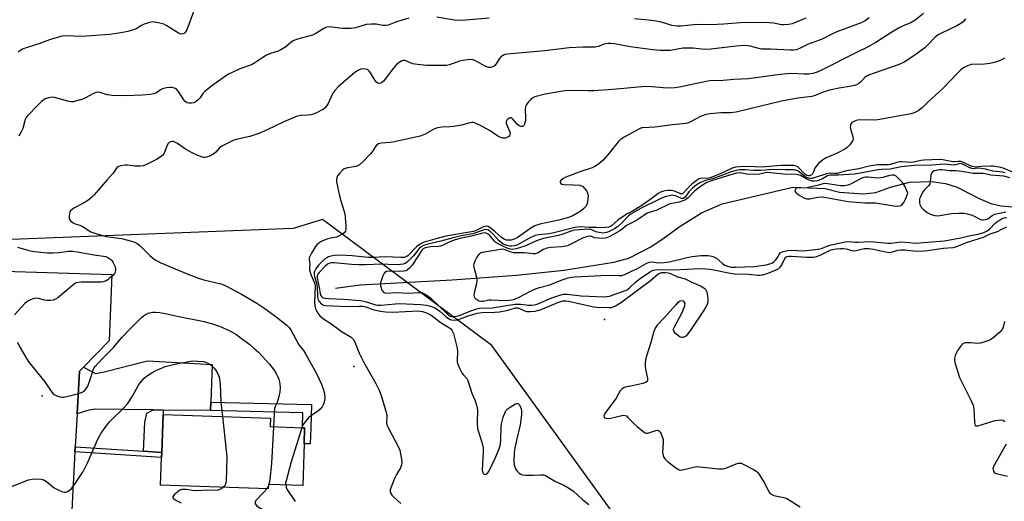
# Model space of a CAD drawing. Units: inches. Extents: x 1309761 to 1315761, y 509449 to 513449.
# Drawn here: x 1314497 to 1314876, y 509740 to 509926 of the extents above; entities that cross this region are included whole.
import ezdxf

# ---------------------------------------------------------------- set-up
doc = ezdxf.new("R2010")
doc.units = ezdxf.units.IN
doc.header["$MEASUREMENT"] = 0
for name, color, linetype in [('BLDG-Footprint', 5, 'Continuous'), ('CULTRL-Pad', 6, 'Continuous'), ('ELEV-Spot Elevation', 7, 'Continuous'), ('HYDRO-Single Line Stream', 4, 'Continuous'), ('NTRL-Trees', 3, 'Continuous'), ('TRANS-Driveway', 251, 'Continuous'), ('TRANS-Non Street Sidewalk', 7, 'Continuous'), ('TRANS-Road', 130, 'Continuous'), ('Undefined', 1, 'Continuous')]:
    doc.layers.add(name, color=color, linetype=linetype)

msp = doc.modelspace()

# ---------------------------------------------------------------- linework, layer by layer
at = {"layer": 'BLDG-Footprint', "elevation": 323.25}
msp.add_lwpolyline([(1314606.56, 509762.58), (1314606.02, 509746.45), (1314592.8, 509746.9), (1314592.74, 509745.22), (1314551.36, 509746.63), (1314551.73, 509757.29), (1314551.79, 509759.27), (1314552.29, 509773.88), (1314593.67, 509772.47), (1314593.56, 509769.16), (1314605.89, 509768.74), (1314606.77, 509768.71)], close=True, dxfattribs=at)
at = {"layer": 'CULTRL-Pad'}
msp.add_lwpolyline([(1314552.29, 509773.88), (1314551.79, 509759.27), (1314544.77, 509759.72), (1314545.24, 509770.9), (1314546.02, 509774.33), (1314548.42, 509775.6), (1314552.34, 509775.55)], close=True, dxfattribs=at)
at = {"layer": 'ELEV-Spot Elevation'}
for p in [(1314722.16, 509810.34, 314.74), (1314625.71, 509792.31, 318.36), (1314505.83, 509781.03, 322.28)]:
    msp.add_point(p, dxfattribs=at)
at = {"layer": 'HYDRO-Single Line Stream'}
msp.add_lwpolyline([(1314618.58, 509822.44), (1314628.12, 509823.7), (1314663.58, 509825.72), (1314688.33, 509827.41), (1314706.53, 509829.33), (1314725.67, 509832.45), (1314731.48, 509833.95), (1314740.01, 509838.33), (1314745.06, 509841.77), (1314751.28, 509846.36), (1314759.43, 509851.51), (1314767.38, 509854.92), (1314794.67, 509861.27), (1314807.03, 509860.77), (1314812.62, 509859.37), (1314821.7, 509858.71), (1314826.53, 509859.25), (1314832.15, 509861.33), (1314839.51, 509863.2), (1314848.01, 509863.51), (1314853.41, 509862.69), (1314857.84, 509861.3), (1314866.31, 509856.97), (1314870.74, 509855), (1314874.6, 509854.19), (1314879.23, 509853.77)], dxfattribs=at)
at = {"layer": 'NTRL-Trees'}
msp.add_lwpolyline([(1314879.67, 509509.44), (1314860.52, 509531.86), (1314802.14, 509536.06), (1314749.83, 509585.1), (1314731.67, 509691.25), (1314735.26, 509711.04), (1314730.92, 509728.4), (1314678.84, 509800.45), (1314613.63, 509848.91), (1314602.29, 509845.42), (1314493.96, 509841.25), (1314360.62, 509845.42), (1314318.96, 509853.75), (1314315.72, 509855.48), (1314263.12, 509866.81)], dxfattribs=at)
at = {"layer": 'TRANS-Driveway'}
msp.add_lwpolyline([(1314570.67, 509778.64), (1314570.54, 509775.34), (1314552.34, 509775.55), (1314548.42, 509775.6), (1314526.3, 509775.86), (1314523.71, 509775.47), (1314519.21, 509774.12), (1314520.14, 509790.52), (1314521.63, 509792.05), (1314526.28, 509789.66), (1314529.15, 509790.19), (1314546.25, 509794.55), (1314553.21, 509794.08), (1314571.23, 509793.11)], close=True, dxfattribs=at)
at = {"layer": 'TRANS-Non Street Sidewalk'}
for points in [[(1314570.54, 509775.34), (1314570.67, 509778.64), (1314609.4, 509777.68), (1314609.2, 509768.67), (1314608.94, 509762.5), (1314606.56, 509762.58), (1314606.77, 509768.71), (1314605.89, 509768.74), (1314606.02, 509774.45)], [(1314518.39, 509759.44), (1314518.5, 509761.41), (1314544.77, 509759.72), (1314551.79, 509759.27), (1314551.73, 509757.29)]]:
    msp.add_lwpolyline(points, close=True, dxfattribs=at)
at = {"layer": 'TRANS-Road'}
msp.add_lwpolyline([(1314482.71, 509829.3), (1314532.59, 509827.7), (1314531.53, 509802.21), (1314521.63, 509792.05), (1314520.14, 509790.52), (1314519.21, 509774.12), (1314518.5, 509761.41), (1314518.39, 509759.44), (1314517.12, 509736.96), (1314516.33, 509722.88), (1314515.66, 509711.1), (1314512.86, 509653.96), (1314512.06, 509637.79), (1314510.32, 509602.31), (1314509.73, 509590.26), (1314508.01, 509555.35), (1314507.25, 509539.91), (1314504.48, 509483.49), (1314504.18, 509478.44), (1314502.81, 509454.83), (1314502.45, 509448.7), (1314476.77, 509448.7)], dxfattribs=at)
at = {"layer": 'Undefined'}
for p, q in [((1314592.78, 509746.19, 322), (1314592.23, 509745.24, 322)), ((1314593.02, 509746.89, 322), (1314592.78, 509746.19, 322))]:
    msp.add_line(p, q, dxfattribs=at)
for points, elevation in [([(1314564.01, 509928.78), (1314561.42, 509921.86), (1314560.77, 509920.83), (1314560.41, 509920.51), (1314559.99, 509920.29), (1314559.28, 509920.24), (1314558.27, 509920.61), (1314553.8, 509923.43), (1314552.52, 509924.1), (1314550.51, 509924.61), (1314549.04, 509924.86), (1314548.16, 509924.93), (1314547.07, 509924.76), (1314544.96, 509924.01), (1314543.99, 509923.54), (1314541.96, 509922.3), (1314540.94, 509921.84), (1314538.74, 509921.21), (1314536.75, 509920.82), (1314531.76, 509920.1), (1314522.86, 509919.41), (1314520.87, 509919.35), (1314515.05, 509919.53), (1314513.3, 509919.38), (1314508.62, 509918.07), (1314504.44, 509916.51), (1314499.58, 509914.99), (1314498.2, 509914.42), (1314497.18, 509913.82), (1314496.48, 509913.31)], 324), ([(1314646.86, 509926.34), (1314642.09, 509924.92), (1314638.96, 509923.72), (1314637.89, 509923.5), (1314636.8, 509923.51), (1314634.28, 509924.06), (1314632.5, 509924.09), (1314630.48, 509923.88), (1314626.29, 509922.71), (1314624.6, 509922.43), (1314621.32, 509922.37), (1314620.16, 509922.48), (1314617.35, 509922.96), (1314616.23, 509922.98), (1314615.14, 509922.86), (1314614.12, 509922.44), (1314611.48, 509920.76), (1314609.77, 509919.89), (1314603.95, 509918.29), (1314602.6, 509917.83), (1314601.52, 509917.14), (1314599.56, 509915.39), (1314597.58, 509914.17), (1314596.52, 509913.68), (1314593.68, 509912.74), (1314592.11, 509912.09), (1314590.62, 509911.29), (1314587.57, 509909.18), (1314586.36, 509908.45), (1314581.86, 509906.91), (1314577.16, 509904.63), (1314570.94, 509900.21), (1314569.1, 509898.77), (1314568.22, 509898.02), (1314567.63, 509897.39), (1314566.54, 509895.69), (1314565.97, 509895.04), (1314565.08, 509894.31), (1314564.08, 509893.78), (1314563.24, 509893.65), (1314562.38, 509893.67), (1314561.56, 509893.84), (1314561.12, 509894.04), (1314560.62, 509894.45), (1314560.26, 509894.89), (1314558.22, 509898.11), (1314557.5, 509898.98), (1314557.06, 509899.28), (1314556.59, 509899.48), (1314555.84, 509899.66), (1314555.06, 509899.72), (1314553.67, 509899.58), (1314552.04, 509899.14), (1314551.32, 509898.75), (1314549.73, 509897.68), (1314548.79, 509897.29), (1314547.33, 509897.03), (1314544.35, 509896.78), (1314537.83, 509896.53), (1314532.58, 509896.66), (1314530.88, 509896.88), (1314527.96, 509897.76), (1314527.2, 509897.86), (1314526.52, 509897.82), (1314525.47, 509897.43), (1314522.43, 509895.68), (1314521.38, 509895.17), (1314519.09, 509894.49), (1314517.64, 509894.21), (1314517.06, 509894.22), (1314516.21, 509894.36), (1314510.51, 509895.87), (1314509.66, 509895.93), (1314508.28, 509895.73), (1314506.97, 509895.29), (1314505.56, 509894.28), (1314504.04, 509892.9), (1314499.95, 509888.59), (1314499.65, 509888.12), (1314499.29, 509887.33), (1314498.35, 509883.94), (1314497.75, 509882.6), (1314496.74, 509880.98)], 322), ([(1314823.93, 509926.54), (1314822.41, 509925.36), (1314820.89, 509924.55), (1314811.59, 509921.09), (1314809.57, 509920.17), (1314806.1, 509918.44), (1314804.45, 509917.75), (1314800.25, 509916.21), (1314797.18, 509914.68), (1314795.89, 509914.23), (1314794.81, 509914.03), (1314793.67, 509914.03), (1314786.01, 509914.47), (1314782.61, 509914.5), (1314781.51, 509914.69), (1314778.21, 509915.56), (1314777.12, 509915.74), (1314776.05, 509915.81), (1314772.78, 509915.56), (1314763.08, 509914.39), (1314760.44, 509914.35), (1314756.26, 509914.78), (1314753.67, 509914.88), (1314752.29, 509914.76), (1314747.49, 509913.96), (1314743.57, 509913.89), (1314740.8, 509914.17), (1314731.96, 509915.36), (1314725.96, 509916.52), (1314724.57, 509916.65), (1314723.46, 509916.66), (1314722.05, 509916.41), (1314719.69, 509915.46), (1314718.53, 509915.22), (1314713.75, 509915.19), (1314708.51, 509914.9), (1314699.2, 509913.74), (1314686.04, 509912.7), (1314684.59, 509912.53), (1314683.5, 509912.2), (1314682.29, 509911.54), (1314681.57, 509910.73), (1314680.43, 509908.79), (1314679.94, 509908.18), (1314679.18, 509907.58), (1314678.41, 509907.39), (1314677.58, 509907.44), (1314676.47, 509907.79), (1314672.3, 509910.04), (1314671.49, 509910.33), (1314670.94, 509910.4), (1314669.51, 509910.37), (1314667.49, 509910.13), (1314666.37, 509909.82), (1314662.49, 509908.39), (1314661.37, 509908.21), (1314660.2, 509908.17), (1314653.7, 509908.19), (1314650.14, 509908.52), (1314648.4, 509908.85), (1314645.71, 509909.99), (1314645.18, 509910.09), (1314644.66, 509910.1), (1314644.17, 509909.96), (1314643.46, 509909.58), (1314642.14, 509908.58), (1314640.79, 509907), (1314637.14, 509902.13), (1314636.34, 509901.44), (1314635.64, 509901.23), (1314634.93, 509901.31), (1314634.35, 509901.72), (1314633.89, 509902.35), (1314632.15, 509905.31), (1314631.64, 509905.97), (1314631.24, 509906.32), (1314630.78, 509906.55), (1314630, 509906.75), (1314629.18, 509906.83), (1314628.4, 509906.77), (1314627.43, 509906.4), (1314626.06, 509905.48), (1314619.73, 509900.02), (1314618.43, 509898.55), (1314617.45, 509897.21), (1314615.79, 509893.53), (1314615.07, 509892.32), (1314614.69, 509891.91), (1314613.98, 509891.41), (1314611.08, 509889.86), (1314610, 509889.38), (1314609.17, 509889.17), (1314608.03, 509889.04), (1314605.28, 509888.92), (1314603.91, 509888.61), (1314598.71, 509886.49), (1314592.31, 509883.35), (1314589.13, 509882), (1314585.7, 509880.88), (1314580.94, 509879.84), (1314579.54, 509879.42), (1314577.73, 509878.57), (1314574.95, 509877.11), (1314574.05, 509876.44), (1314572.55, 509874.76), (1314571.82, 509874.13), (1314570.27, 509873.31), (1314568.91, 509872.81), (1314568.36, 509872.74), (1314567.83, 509872.79), (1314567.02, 509873.03), (1314565.69, 509873.56), (1314563.43, 509874.6), (1314560.94, 509875.89), (1314557.84, 509878.12), (1314557.1, 509878.58), (1314556.11, 509878.91), (1314555.62, 509878.94), (1314555.1, 509878.83), (1314554.63, 509878.58), (1314554.14, 509878.04), (1314553.69, 509877.13), (1314552.65, 509874.47), (1314552.04, 509873.56), (1314551.18, 509872.87), (1314549.73, 509871.97), (1314545.9, 509870.09), (1314544.63, 509869.59), (1314543.61, 509869.39), (1314541.39, 509869.42), (1314538.58, 509869.79), (1314537.73, 509869.81), (1314535.99, 509869.55), (1314535.18, 509869.32), (1314534.7, 509869.09), (1314534.21, 509868.57), (1314533.49, 509867.2), (1314533, 509866.54), (1314530.67, 509864.06), (1314525.77, 509858.43), (1314524.74, 509857.39), (1314523.84, 509856.6), (1314522.9, 509855.92), (1314521.42, 509855.04), (1314518.01, 509853.23), (1314517.31, 509852.77), (1314516.71, 509852.25), (1314516.44, 509851.82), (1314516.23, 509851.06), (1314516.14, 509849.98), (1314516.2, 509849.19), (1314516.35, 509848.72), (1314516.65, 509848.34), (1314517.74, 509847.58), (1314518.5, 509847.23), (1314520.32, 509846.69), (1314521.14, 509846.36), (1314524.54, 509844.2), (1314526.41, 509843.48), (1314530.42, 509842.28), (1314536.32, 509841.51), (1314539.68, 509840.72), (1314541.02, 509840.29), (1314542.27, 509839.7), (1314543.38, 509838.87), (1314547.21, 509834.99), (1314548.06, 509834.22), (1314549.3, 509833.41), (1314551.39, 509832.27), (1314561.51, 509827.91), (1314565.95, 509826.25), (1314567.98, 509825.62), (1314574.48, 509824.13), (1314575.58, 509823.79), (1314576.47, 509823.41), (1314582.43, 509820.2), (1314588.42, 509816.66), (1314591.46, 509814.59), (1314595.86, 509811.41), (1314600.1, 509808.09), (1314600.85, 509807.31), (1314601.64, 509806.22), (1314604.45, 509800.93), (1314604.92, 509800.17), (1314606.31, 509798.41), (1314607.1, 509797.2), (1314611.45, 509789.34), (1314613.26, 509785.53), (1314614.12, 509783), (1314614.44, 509781.62), (1314614.52, 509780.29), (1314614.36, 509779.15), (1314613.98, 509777.75), (1314613.46, 509776.77), (1314612.75, 509775.92), (1314611.75, 509774.94), (1314609.16, 509773.26), (1314608.3, 509772.51), (1314606.44, 509770.31), (1314606, 509769.56), (1314605.68, 509768.75)], 320), ([(1314844.84, 509928.22), (1314841.71, 509925.57), (1314840.07, 509924.6), (1314837.08, 509923.41), (1314835.28, 509922.47), (1314832.7, 509920.95), (1314826.56, 509917), (1314823.39, 509915.16), (1314819.39, 509913.3), (1314805.41, 509906.22), (1314803.93, 509905.58), (1314802.25, 509905.09), (1314800.88, 509904.88), (1314798.96, 509904.76), (1314794.16, 509905.04), (1314792.49, 509905), (1314789.69, 509904.72), (1314777.49, 509903.07), (1314771.9, 509902.79), (1314767.82, 509902.35), (1314762.69, 509902.22), (1314761.27, 509901.99), (1314751.66, 509899.88), (1314749.36, 509899.51), (1314746.14, 509899.48), (1314740.44, 509899.96), (1314737.91, 509900.02), (1314725.41, 509898.89), (1314718.1, 509898.41), (1314715.74, 509898.36), (1314707.78, 509898.48), (1314706.04, 509898.32), (1314699.29, 509897.17), (1314695.36, 509896.05), (1314694.57, 509895.72), (1314694.11, 509895.42), (1314693.51, 509894.85), (1314692.79, 509893.99), (1314692.14, 509893.08), (1314691.79, 509892.36), (1314691.65, 509891.29), (1314691.78, 509888.15), (1314691.72, 509886.85), (1314691.42, 509885.72), (1314691.18, 509885.22), (1314690.87, 509884.83), (1314690.48, 509884.64), (1314690.13, 509884.62), (1314689.37, 509884.93), (1314688.59, 509885.58), (1314686.9, 509887.51), (1314686.31, 509887.95), (1314685.9, 509888), (1314685.46, 509887.82), (1314684.83, 509887.35), (1314684.49, 509886.95), (1314684.28, 509886.51), (1314684.33, 509885.79), (1314685.66, 509882.65), (1314685.83, 509881.76), (1314685.63, 509881.22), (1314685.28, 509880.83), (1314684.82, 509880.52), (1314684.08, 509880.24), (1314683.05, 509880.16), (1314682.08, 509880.41), (1314681.06, 509880.98), (1314678.13, 509883.01), (1314674.21, 509885.13), (1314672.35, 509886.02), (1314671.81, 509886.17), (1314671.05, 509886.21), (1314670.26, 509886.09), (1314667.11, 509885.24), (1314664.01, 509884.69), (1314662.61, 509884.54), (1314659.53, 509884.4), (1314657.84, 509884.11), (1314656.53, 509883.64), (1314653.13, 509881.72), (1314651.24, 509880.98), (1314640.73, 509878.65), (1314639.6, 509878.49), (1314636.2, 509878.26), (1314635.13, 509877.98), (1314634.58, 509877.59), (1314634.08, 509877.03), (1314632.69, 509874.87), (1314631.99, 509873.97), (1314629.1, 509871.11), (1314627.82, 509869.95), (1314627.12, 509869.5), (1314626.61, 509869.31), (1314623.26, 509868.8), (1314622.02, 509868.4), (1314621.35, 509867.9), (1314620.16, 509866.62), (1314619.46, 509865.7), (1314619.1, 509864.98), (1314618.98, 509864.23), (1314619.05, 509863.38), (1314620.17, 509857.97), (1314620.7, 509856.03), (1314622.02, 509851.98), (1314622.23, 509851.02), (1314622.6, 509846.58), (1314622.58, 509844.87), (1314622.43, 509844.37), (1314621.94, 509843.78), (1314621.02, 509843.12), (1314619.77, 509842.41), (1314618.98, 509842.13), (1314616.69, 509841.75), (1314615.71, 509841.48), (1314613.39, 509840.51), (1314612.2, 509839.83), (1314611.42, 509839.14), (1314610.89, 509838.45), (1314609.36, 509835.94), (1314608.71, 509834.65), (1314608.56, 509834.12), (1314608.52, 509833.56), (1314608.7, 509831.54), (1314608.59, 509830.13), (1314608.62, 509829.55), (1314609.2, 509827.68), (1314610.59, 509824.49), (1314610.87, 509823.41), (1314610.53, 509816.89), (1314610.65, 509815.76), (1314611, 509814.44), (1314611.32, 509813.71), (1314611.87, 509812.85), (1314612.66, 509811.83), (1314613.35, 509811.13), (1314614, 509810.66), (1314616.51, 509809.15), (1314621.14, 509805.62), (1314624.62, 509803.59), (1314625.44, 509802.85), (1314626.11, 509801.63), (1314627.78, 509797.45), (1314629.45, 509794.07), (1314630.53, 509792.02), (1314634.13, 509785.83), (1314635.4, 509783.26), (1314636.28, 509780.81), (1314638.2, 509774.26), (1314638.34, 509773.13), (1314638.2, 509770.72), (1314638.38, 509769.91), (1314638.97, 509768.62), (1314642.89, 509761.2), (1314643.33, 509760.14), (1314643.68, 509758.72), (1314644.14, 509755.82), (1314644.15, 509754.96), (1314644.06, 509754.47), (1314643.59, 509753.28), (1314642.08, 509750.79), (1314641.45, 509749.47), (1314639.93, 509745.62), (1314639.7, 509744.8), (1314639.65, 509744.26), (1314639.89, 509743.39), (1314640.32, 509742.76), (1314641.1, 509741.97), (1314643.73, 509739.63)], 318), ([(1314677.82, 509926.33), (1314667.24, 509925.48), (1314664.41, 509925.61), (1314657.58, 509926.7)], 322), ([(1314799.67, 509926.39), (1314794.31, 509924.24), (1314792.97, 509923.92), (1314791.32, 509923.74), (1314790.21, 509923.83), (1314787.17, 509924.41), (1314785.53, 509924.61), (1314777.02, 509924.75), (1314774.46, 509924.62), (1314767.92, 509924.02), (1314763.01, 509923.84), (1314757.71, 509923.92), (1314751.66, 509923.35), (1314749.94, 509923.29), (1314748.1, 509923.58), (1314745.34, 509924.5), (1314743.97, 509924.87), (1314741.96, 509925.26), (1314740.22, 509925.48), (1314733.64, 509926.05)], 322), ([(1314860.99, 509926.08), (1314860.1, 509925.01), (1314859.26, 509924.26), (1314857.74, 509923.39), (1314851.82, 509920.64), (1314850.54, 509919.94), (1314849.26, 509918.92), (1314846.69, 509916.21), (1314845.36, 509915.01), (1314842.09, 509912.56), (1314837.72, 509909.6), (1314835.52, 509908.56), (1314825.95, 509905.26), (1314823.76, 509904.39), (1314823.01, 509903.99), (1314822.3, 509903.51), (1314820.59, 509901.78), (1314819.99, 509901.27), (1314819.04, 509900.73), (1314818.29, 509900.42), (1314817.14, 509900.14), (1314812.42, 509899.4), (1314808.67, 509898.66), (1314806.31, 509897.9), (1314803.23, 509896.61), (1314801.96, 509896.21), (1314800.85, 509896.04), (1314796.53, 509895.62), (1314790.2, 509894.45), (1314772.84, 509890.2), (1314770.64, 509889.91), (1314766.86, 509889.92), (1314765.46, 509889.85), (1314762.82, 509889.57), (1314761.15, 509889.27), (1314760.08, 509888.97), (1314759.29, 509888.65), (1314755.2, 509886.45), (1314754.41, 509886.1), (1314753.59, 509885.85), (1314752.43, 509885.68), (1314748.3, 509885.34), (1314741.45, 509884.43), (1314736.93, 509884.22), (1314736.37, 509884.11), (1314735.57, 509883.81), (1314729.68, 509880.54), (1314728.23, 509879.58), (1314727.41, 509878.75), (1314723.89, 509874.39), (1314721.58, 509871.78), (1314720.6, 509870.77), (1314719.44, 509869.86), (1314718.38, 509869.25), (1314717.35, 509868.81), (1314712.99, 509867.33), (1314707.27, 509865.17), (1314706.07, 509864.58), (1314705.3, 509863.94), (1314705.09, 509863.55), (1314705.09, 509863.14), (1314705.29, 509862.78), (1314705.68, 509862.53), (1314706.46, 509862.36), (1314710.04, 509862.27), (1314712.63, 509862.04), (1314713.16, 509861.9), (1314713.63, 509861.66), (1314714.62, 509860.67), (1314715.3, 509859.75), (1314715.66, 509859), (1314715.8, 509858.16), (1314715.79, 509856.98), (1314715.64, 509855.52), (1314715.4, 509854.69), (1314714.81, 509853.7), (1314714.24, 509853.06), (1314713.14, 509852.2), (1314711.49, 509851.13), (1314709.92, 509850.35), (1314708.31, 509849.68), (1314704.56, 509848.64), (1314697.28, 509847.12), (1314695.37, 509846.44), (1314693.83, 509845.57), (1314688.54, 509841.89), (1314687.35, 509841.26), (1314686.29, 509840.99), (1314685.2, 509840.87), (1314684.4, 509840.95), (1314683.64, 509841.21), (1314682.42, 509842.04), (1314680.08, 509844.15), (1314678.06, 509845.81), (1314677.37, 509846.24), (1314676.65, 509846.38), (1314675.64, 509846.07), (1314673.06, 509844.78), (1314671.74, 509844.28), (1314661.13, 509842.44), (1314657.76, 509841.57), (1314652.39, 509840), (1314651.23, 509839.41), (1314649.9, 509838.45), (1314649.12, 509837.76), (1314647.28, 509835.73), (1314646.48, 509834.96), (1314645.86, 509834.53), (1314645.19, 509834.3), (1314643.83, 509834.23), (1314637.84, 509834.51), (1314633.05, 509834.24), (1314631.2, 509834.23), (1314625.1, 509834.9), (1314620.46, 509835.17), (1314618.23, 509835.04), (1314616.79, 509834.77), (1314615.97, 509834.52), (1314615.28, 509834.17), (1314614.43, 509833.57), (1314612.15, 509831.29), (1314611.09, 509829.88), (1314610.48, 509828.58), (1314610.39, 509827.78), (1314610.5, 509826.98), (1314611.33, 509824.39), (1314611.61, 509823.03), (1314611.71, 509819.42), (1314611.89, 509818.31), (1314612.4, 509817.35), (1314613.3, 509816.33), (1314613.97, 509815.93), (1314614.78, 509815.76), (1314623.26, 509815.4), (1314627.87, 509815.55), (1314629.05, 509815.52), (1314630.25, 509815.25), (1314633.03, 509814.3), (1314634.69, 509813.83), (1314636, 509813.55), (1314637.9, 509813.33), (1314640.58, 509813.26), (1314650.61, 509813.67), (1314652.13, 509813.5), (1314653.71, 509812.96), (1314655.5, 509812.01), (1314659.3, 509809.16), (1314660.56, 509808.36), (1314662.16, 509807.5), (1314662.96, 509806.85), (1314663.59, 509806.03), (1314664.06, 509805.04), (1314665.36, 509799.89), (1314665.52, 509798.33), (1314665.45, 509794.55), (1314665.51, 509794.02), (1314665.73, 509793.22), (1314666.48, 509791.38), (1314667.24, 509789.86), (1314667.72, 509789.18), (1314669.11, 509787.69), (1314669.59, 509786.86), (1314671.11, 509782.11), (1314672.42, 509779.12), (1314673.03, 509777.02), (1314673.21, 509775.65), (1314673.12, 509770.48), (1314673.27, 509768.51), (1314673.6, 509767.12), (1314675, 509763.23), (1314675.41, 509761.06), (1314675.44, 509759.61), (1314675.13, 509752.47), (1314675.31, 509751.38), (1314675.67, 509750.89), (1314676, 509750.74), (1314676.58, 509750.83), (1314677.18, 509751.27), (1314677.67, 509751.95), (1314680.34, 509757.55), (1314681.74, 509761.01), (1314682.09, 509762.38), (1314682.31, 509764.06), (1314682.38, 509769.06), (1314682.47, 509770.23), (1314683.18, 509772.79), (1314683.99, 509774.99), (1314684.29, 509775.47), (1314684.68, 509775.87), (1314685.87, 509776.72), (1314687.89, 509777.91), (1314688.36, 509778.09), (1314688.78, 509778.1), (1314689.11, 509777.88), (1314689.39, 509777.52), (1314690.06, 509776.07), (1314690.22, 509775.27), (1314690.19, 509773.83), (1314689.71, 509769.81), (1314688.25, 509763.96), (1314687.5, 509760.25), (1314687.35, 509758.81), (1314687.28, 509755.9), (1314687.44, 509754.49), (1314687.93, 509752.92), (1314688.48, 509752), (1314689.29, 509751.28), (1314689.99, 509750.85), (1314690.51, 509750.67), (1314691.9, 509750.5), (1314694.76, 509750.43), (1314697.65, 509750.67), (1314698.75, 509750.6), (1314699.38, 509750.33), (1314703.31, 509748.03), (1314706.5, 509746.61), (1314708.01, 509745.78), (1314710.16, 509744.34), (1314713.81, 509741.02), (1314716.15, 509739.26)], 316), ([(1314876.2, 509911), (1314874.6, 509910.25), (1314872.97, 509909.56), (1314872.13, 509909.3), (1314870.41, 509908.96), (1314868.38, 509908.68), (1314863.24, 509908.49), (1314861.86, 509908.07), (1314860.28, 509907.27), (1314859.38, 509906.6), (1314857.94, 509905.23), (1314852.31, 509899.24), (1314846.69, 509894.19), (1314844.36, 509891.87), (1314842.78, 509890.7), (1314841.32, 509889.91), (1314839.98, 509889.56), (1314828.11, 509887.32), (1314826.37, 509887.17), (1314820.12, 509887.21), (1314819, 509887.03), (1314817.77, 509886.53), (1314817.36, 509886.23), (1314817.04, 509885.82), (1314816.75, 509885.07), (1314816.7, 509884.55), (1314816.92, 509883.25), (1314817.69, 509880.79), (1314817.78, 509879.75), (1314817.63, 509879.25), (1314817.37, 509878.77), (1314816.53, 509877.6), (1314815.55, 509876.55), (1314814.57, 509875.9), (1314811.66, 509874.42), (1314807.45, 509872.64), (1314806.76, 509872.26), (1314806.05, 509871.75), (1314804.47, 509870.42), (1314803.66, 509869.58), (1314803.2, 509868.84), (1314802.52, 509867.18), (1314802.11, 509866.42), (1314801.75, 509866.04), (1314801.07, 509865.7), (1314800.59, 509865.64), (1314799.95, 509865.87), (1314799.28, 509866.39), (1314796.49, 509869.09), (1314795.83, 509869.47), (1314795.02, 509869.65), (1314793.57, 509869.7), (1314790.16, 509869.65), (1314782.59, 509869), (1314777.27, 509869.23), (1314774.04, 509869.15), (1314772.59, 509869.03), (1314771.3, 509868.65), (1314766.36, 509866.31), (1314762.76, 509864.86), (1314761.7, 509864.63), (1314759.48, 509864.76), (1314758.62, 509864.51), (1314757.45, 509863.78), (1314755.9, 509862.56), (1314753.84, 509860.55), (1314752.46, 509859), (1314752.19, 509858.81), (1314751.93, 509858.76), (1314751.47, 509858.82), (1314749.13, 509859.75), (1314747.84, 509860.04), (1314746.69, 509860.05), (1314745.53, 509859.93), (1314744.49, 509859.7), (1314743.75, 509859.43), (1314742.83, 509858.86), (1314740.46, 509857.05), (1314736.49, 509854.3), (1314732.96, 509852.09), (1314730.91, 509851.06), (1314729.71, 509850.34), (1314727.33, 509848.61), (1314724.77, 509846.46), (1314724.1, 509846.07), (1314723.62, 509845.91), (1314722.54, 509845.77), (1314720.88, 509845.72), (1314718.78, 509845.82), (1314716.24, 509845.78), (1314712.77, 509846.03), (1314711.79, 509845.97), (1314710.73, 509845.79), (1314702.59, 509843.7), (1314700.71, 509843.4), (1314696.7, 509842.98), (1314695.52, 509842.73), (1314693.3, 509841.71), (1314688.7, 509839.18), (1314687.47, 509838.72), (1314686.44, 509838.56), (1314685.73, 509838.61), (1314684.63, 509838.82), (1314683.89, 509839.08), (1314683.21, 509839.43), (1314681.65, 509840.71), (1314679.31, 509843.26), (1314678.2, 509844.24), (1314677.49, 509844.73), (1314677, 509844.96), (1314676.22, 509845.01), (1314675.4, 509844.8), (1314671.52, 509843.42), (1314666.96, 509842.55), (1314663.89, 509841.88), (1314659.17, 509840.56), (1314654.12, 509839.36), (1314652.52, 509838.83), (1314651.6, 509838.33), (1314650.84, 509837.7), (1314648.63, 509834.92), (1314646.47, 509832.72), (1314645.46, 509831.94), (1314644.73, 509831.66), (1314643.64, 509831.51), (1314641.72, 509831.47), (1314636.18, 509831.71), (1314630.32, 509831.46), (1314627.65, 509831.44), (1314624.77, 509831.61), (1314618.07, 509832.19), (1314617.2, 509832.2), (1314616.45, 509832.09), (1314615.62, 509831.68), (1314614.59, 509830.79), (1314612.35, 509828.47), (1314611.84, 509827.81), (1314611.61, 509827.33), (1314611.55, 509826.96), (1314611.59, 509826.3), (1314612.39, 509822.73), (1314612.71, 509820.39), (1314612.96, 509819.63), (1314613.26, 509819.22), (1314613.65, 509818.89), (1314614.58, 509818.58), (1314616.2, 509818.42), (1314621.68, 509818.22), (1314628.24, 509817.68), (1314630.59, 509817.17), (1314633.62, 509816.15), (1314634.69, 509815.91), (1314636.17, 509815.93), (1314641.54, 509816.46), (1314643.25, 509816.54), (1314651.36, 509816.22), (1314653.61, 509815.96), (1314655.54, 509815.42), (1314657.11, 509814.76), (1314658.77, 509813.63), (1314661.19, 509811.43), (1314662.06, 509810.76), (1314662.76, 509810.38), (1314663.26, 509810.21), (1314664.29, 509810.1), (1314665.6, 509810.33), (1314669.69, 509811.83), (1314671.81, 509812.48), (1314673.2, 509812.82), (1314675.05, 509813.04), (1314679.98, 509813.2), (1314681.75, 509813.38), (1314684.4, 509813.84), (1314687.13, 509814.66), (1314687.95, 509814.83), (1314688.76, 509814.83), (1314689.24, 509814.72), (1314691.13, 509813.8), (1314692.21, 509813.5), (1314693.6, 509813.42), (1314695.45, 509813.62), (1314696.37, 509813.83), (1314697.71, 509814.3), (1314704.86, 509817.23), (1314706.25, 509817.57), (1314707.34, 509817.57), (1314708.99, 509817.36), (1314717.39, 509815.45), (1314719.04, 509815.14), (1314720.25, 509815.07), (1314722.07, 509815.18), (1314723.99, 509815), (1314724.8, 509815.06), (1314726.35, 509815.68), (1314728.35, 509816.81), (1314730.29, 509818.33), (1314733.31, 509820.48), (1314735.89, 509822.49), (1314739.67, 509825.24), (1314742.69, 509827.81), (1314743.37, 509828.24), (1314744.19, 509828.46), (1314745.55, 509828.5), (1314746.67, 509828.34), (1314747.51, 509828.04), (1314750.24, 509826.81), (1314753.21, 509826.04), (1314756.06, 509824.63), (1314759.06, 509823.33), (1314760.35, 509822.6), (1314761, 509822.06), (1314761.29, 509821.62), (1314761.54, 509820.86), (1314761.85, 509818.61), (1314761.84, 509817.2), (1314761.48, 509815.91), (1314760.51, 509814.17), (1314755.28, 509806.27), (1314754.25, 509804.82), (1314753.43, 509804.01), (1314752.96, 509803.71), (1314752.46, 509803.52), (1314751.97, 509803.48), (1314751.25, 509803.65), (1314750.56, 509804.08), (1314749.52, 509805.04), (1314749, 509805.66), (1314748.7, 509806.32), (1314748.73, 509806.81), (1314749.02, 509807.58), (1314752.02, 509813.1), (1314752.83, 509814.99), (1314753.07, 509815.8), (1314753.12, 509816.57), (1314752.85, 509817.17), (1314752.52, 509817.44), (1314752.06, 509817.54), (1314751.28, 509817.42), (1314750.83, 509817.21), (1314750.23, 509816.76), (1314749.42, 509815.92), (1314745.41, 509811.28), (1314742.39, 509808.2), (1314741.67, 509807.02), (1314741.11, 509805.73), (1314739.96, 509801.51), (1314738.24, 509796.25), (1314737.88, 509794.85), (1314737.78, 509793.66), (1314737.8, 509792.47), (1314737.95, 509791.28), (1314738.64, 509787.75), (1314738.67, 509786.95), (1314738.54, 509786.52), (1314737.98, 509786.11), (1314736.91, 509785.77), (1314733.39, 509784.96), (1314730.05, 509784.3), (1314729.55, 509784.11), (1314728.89, 509783.67), (1314728.15, 509782.9), (1314726.57, 509780.09), (1314722.32, 509774.24), (1314721.9, 509773.29), (1314721.98, 509772.73), (1314722.3, 509772.5), (1314722.77, 509772.37), (1314723.88, 509772.33), (1314725.04, 509772.52), (1314728.76, 509773.44), (1314729.58, 509773.54), (1314730.08, 509773.48), (1314730.55, 509773.26), (1314731.18, 509772.74), (1314733.41, 509770.43), (1314734.69, 509769.26), (1314736.9, 509767.43), (1314737.81, 509766.84), (1314738.3, 509766.68), (1314738.79, 509766.68), (1314739.56, 509766.86), (1314741.95, 509767.69), (1314742.7, 509767.76), (1314743.11, 509767.6), (1314743.56, 509767.05), (1314743.94, 509766.34), (1314744.49, 509765.03), (1314744.71, 509764.22), (1314744.75, 509763.07), (1314744.52, 509759.24), (1314744.65, 509758.09), (1314744.91, 509757.31), (1314745.43, 509756.65), (1314746.31, 509755.88), (1314749.61, 509753.26), (1314750.82, 509752.52), (1314751.34, 509752.41), (1314752.15, 509752.48), (1314756.36, 509753.56), (1314757.72, 509753.78), (1314758.85, 509753.72), (1314766.05, 509752.91), (1314767.77, 509752.87), (1314768.85, 509753.17), (1314772.86, 509754.89), (1314773.67, 509755.13), (1314774.2, 509755.17), (1314774.73, 509755.07), (1314775.52, 509754.75), (1314779.47, 509752.66), (1314780.7, 509751.88), (1314781.12, 509751.49), (1314781.65, 509750.8), (1314783.79, 509747.24), (1314785.38, 509744.13), (1314786.04, 509743.29), (1314786.48, 509743.01), (1314787.25, 509742.72), (1314791.1, 509741.87), (1314792.3, 509741.45), (1314793.98, 509740.51), (1314797.38, 509738.25)], 314), ([(1314879.27, 509867.15), (1314875.49, 509868.65), (1314873.97, 509869.01), (1314871.66, 509869.37), (1314870.79, 509869.43), (1314867.05, 509869.32), (1314864.95, 509869.08), (1314864.21, 509869.09), (1314863.18, 509869.41), (1314860.3, 509870.87), (1314859.28, 509871.18), (1314858.27, 509871.26), (1314856.99, 509871.1), (1314856.21, 509871.12), (1314852.37, 509871.84), (1314850.98, 509871.94), (1314845.19, 509871.78), (1314843.85, 509871.57), (1314841.07, 509870.96), (1314839.75, 509870.78), (1314836.59, 509871.06), (1314835.72, 509871.06), (1314834.65, 509870.83), (1314832.23, 509870.08), (1314831.41, 509869.92), (1314827.07, 509869.86), (1314825.68, 509869.73), (1314824.02, 509869.41), (1314820.05, 509868.36), (1314815.22, 509867.55), (1314811.69, 509866.62), (1314810.97, 509866.56), (1314809.03, 509866.67), (1314807.62, 509866.5), (1314802.87, 509864.93), (1314802.04, 509864.72), (1314801.49, 509864.66), (1314800.69, 509864.79), (1314799.97, 509865.08), (1314799.15, 509865.59), (1314796.65, 509867.47), (1314795.97, 509867.79), (1314795.24, 509867.96), (1314791.63, 509867.98), (1314787.2, 509868.18), (1314782.35, 509867.74), (1314780.93, 509867.7), (1314779.51, 509867.74), (1314776.26, 509868.03), (1314774.1, 509867.97), (1314772.75, 509867.77), (1314770.85, 509867.26), (1314765.88, 509865.31), (1314763.65, 509864.58), (1314760.96, 509863.89), (1314759.1, 509863.11), (1314757.6, 509862.2), (1314756.04, 509860.9), (1314754.64, 509859.47), (1314753.12, 509857.43), (1314752.53, 509857.01), (1314752.11, 509856.95), (1314751.72, 509857.02), (1314749.4, 509858.05), (1314748.72, 509858.18), (1314748.15, 509858.19), (1314747.02, 509858.02), (1314745.93, 509857.72), (1314744.07, 509857.06), (1314742.77, 509856.49), (1314736.23, 509853.27), (1314732.44, 509851.03), (1314731.36, 509850.24), (1314729, 509847.69), (1314727.1, 509846.05), (1314726.17, 509845.42), (1314724.71, 509844.6), (1314723.71, 509844.13), (1314722.88, 509843.87), (1314721.51, 509843.68), (1314720.06, 509843.82), (1314718.81, 509844.2), (1314717.3, 509844.94), (1314716.37, 509845.12), (1314712.47, 509844.96), (1314710.78, 509844.78), (1314709.61, 509844.49), (1314706.11, 509843.25), (1314704.41, 509842.74), (1314699.15, 509841.69), (1314697.83, 509841.35), (1314696.02, 509840.68), (1314691.51, 509838.64), (1314688.16, 509837.59), (1314686.79, 509837.39), (1314685.85, 509837.52), (1314684.72, 509837.89), (1314682.98, 509838.63), (1314681.22, 509839.5), (1314680.34, 509840.09), (1314679.76, 509840.6), (1314677.98, 509842.72), (1314677.41, 509843.25), (1314676.59, 509843.67), (1314675.84, 509843.69), (1314674.76, 509843.48), (1314670.99, 509842.45), (1314667.15, 509841.69), (1314664.74, 509841.04), (1314662.65, 509840.33), (1314659.78, 509838.89), (1314659.01, 509838.6), (1314658.27, 509838.48), (1314655.25, 509838.39), (1314653.12, 509837.94), (1314652.36, 509837.58), (1314651.83, 509837.06), (1314650.55, 509834.98), (1314649.23, 509833.12), (1314648.25, 509831.4), (1314647.28, 509830.33), (1314646.16, 509829.42), (1314645.66, 509829.17), (1314644.83, 509828.99), (1314643.35, 509828.93), (1314639.09, 509828.97), (1314638.21, 509828.82), (1314637.68, 509828.53), (1314637.21, 509827.93), (1314636.86, 509827.18), (1314636.16, 509825.3), (1314635.94, 509824.48), (1314635.89, 509823.94), (1314635.95, 509823.38), (1314636.19, 509822.53), (1314636.52, 509821.73), (1314636.8, 509821.25), (1314637.15, 509820.88), (1314637.56, 509820.68), (1314638.29, 509820.55), (1314642, 509820.8), (1314646.73, 509820.53), (1314650.75, 509820.85), (1314651.58, 509820.8), (1314652.08, 509820.66), (1314653.75, 509819.8), (1314655.35, 509818.61), (1314658.82, 509815.29), (1314661.43, 509812.66), (1314662.09, 509812.1), (1314662.56, 509811.8), (1314663.07, 509811.61), (1314663.58, 509811.52), (1314664.37, 509811.53), (1314665.16, 509811.63), (1314665.95, 509811.86), (1314670.77, 509813.77), (1314672.99, 509814.46), (1314674.12, 509814.7), (1314678.88, 509814.95), (1314687.63, 509816.29), (1314689.83, 509816.29), (1314693, 509815.87), (1314694.09, 509815.9), (1314695.15, 509816.08), (1314696.19, 509816.34), (1314697.15, 509816.68), (1314701.88, 509818.78), (1314704.92, 509819.79), (1314706.33, 509820.12), (1314707.74, 509820.12), (1314713.19, 509819.57), (1314716.27, 509819.38), (1314721.95, 509819.18), (1314723.05, 509819.2), (1314724.06, 509819.35), (1314729.86, 509821.38), (1314730.86, 509821.84), (1314731.76, 509822.55), (1314734.1, 509824.8), (1314735.85, 509826.16), (1314739.82, 509828.9), (1314740.87, 509829.36), (1314741.68, 509829.56), (1314744.07, 509829.67), (1314748.76, 509829.57), (1314758.78, 509829.97), (1314761.08, 509829.94), (1314762.55, 509829.82), (1314764.25, 509829.57), (1314770.49, 509828.29), (1314772.2, 509828.01), (1314777.56, 509827.9), (1314781.2, 509827.43), (1314782.05, 509827.41), (1314782.9, 509827.57), (1314784.29, 509828.02), (1314787.96, 509829.44), (1314789.22, 509830.05), (1314789.75, 509830.49), (1314790.19, 509831.12), (1314791.52, 509833.91), (1314791.97, 509834.43), (1314792.37, 509834.65), (1314793.1, 509834.81), (1314793.95, 509834.83), (1314799.98, 509834.34), (1314801.46, 509834.33), (1314802.62, 509834.41), (1314803.73, 509834.65), (1314805.07, 509835.1), (1314807.97, 509836.63), (1314808.95, 509837.08), (1314809.92, 509837.34), (1314811.26, 509837.58), (1314812.92, 509837.77), (1314814.01, 509837.78), (1314815.09, 509837.59), (1314817.3, 509836.9), (1314818.13, 509836.84), (1314818.95, 509836.94), (1314822.1, 509837.67), (1314822.97, 509837.78), (1314823.88, 509837.78), (1314825.62, 509837.49), (1314830.24, 509836.4), (1314831.67, 509836.24), (1314832.78, 509836.43), (1314835.16, 509837.09), (1314836.13, 509837.24), (1314837.68, 509837.22), (1314840.99, 509836.79), (1314843.85, 509836.74), (1314846.37, 509836.99), (1314852.54, 509837.89), (1314856.36, 509838.11), (1314857.67, 509838.47), (1314861.41, 509840.01), (1314867.98, 509842.04), (1314870.57, 509843.31), (1314873.36, 509844.28), (1314875.31, 509845.31), (1314876.95, 509846.03)], 312), ([(1314876.26, 509866.9), (1314875.45, 509867.12), (1314871.58, 509867.44), (1314868.68, 509868.2), (1314867.04, 509868.52), (1314865.68, 509868.65), (1314864, 509868.44), (1314863.47, 509868.51), (1314862.41, 509868.92), (1314859.91, 509870.16), (1314858.97, 509870.39), (1314858.43, 509870.34), (1314857.19, 509869.93), (1314856.38, 509869.81), (1314852.94, 509870.12), (1314848.12, 509869.85), (1314841.37, 509869.64), (1314836.35, 509869.09), (1314832.03, 509868.22), (1314828.78, 509868.15), (1314827.39, 509867.99), (1314823.96, 509867.41), (1314819.92, 509866.55), (1314818.3, 509866.3), (1314812.17, 509865.9), (1314809.61, 509865.99), (1314808.83, 509865.95), (1314807.93, 509865.68), (1314805.97, 509864.54), (1314805.17, 509864.17), (1314804.04, 509863.82), (1314802.89, 509863.61), (1314802.07, 509863.67), (1314801, 509863.99), (1314799.97, 509864.45), (1314797.52, 509865.82), (1314796.71, 509866.13), (1314795.94, 509866.26), (1314790.88, 509866.29), (1314784.86, 509866.91), (1314783.98, 509866.83), (1314781.96, 509866.33), (1314780.69, 509866.2), (1314776.96, 509866.35), (1314774.36, 509866.85), (1314772.97, 509866.68), (1314769.53, 509865.73), (1314762.97, 509863.64), (1314761.58, 509863.1), (1314759.9, 509862.07), (1314757.57, 509860.44), (1314756.65, 509859.64), (1314754.29, 509857.23), (1314753.27, 509856.47), (1314752.26, 509856.02), (1314750.91, 509855.61), (1314748.09, 509855.05), (1314747, 509854.73), (1314742.34, 509852.51), (1314738.6, 509851.26), (1314737.23, 509850.47), (1314734.19, 509848.37), (1314730.58, 509846.53), (1314728.92, 509845.12), (1314728.03, 509844.52), (1314724.21, 509842.36), (1314722.89, 509841.77), (1314721.83, 509841.61), (1314719.79, 509841.67), (1314718.36, 509841.87), (1314716.8, 509842.45), (1314716.31, 509842.5), (1314715.55, 509842.38), (1314713.72, 509841.7), (1314709.4, 509839.48), (1314707.84, 509838.8), (1314705.75, 509838.37), (1314701.55, 509838.05), (1314699.91, 509837.8), (1314698.7, 509837.35), (1314696.42, 509835.94), (1314695.46, 509835.66), (1314694.67, 509835.68), (1314691.38, 509836.1), (1314687.11, 509836.11), (1314685.78, 509836.42), (1314683.9, 509837.21), (1314682.91, 509837.43), (1314682.17, 509837.37), (1314675.92, 509836.35), (1314675.1, 509836.17), (1314674.35, 509835.91), (1314673.73, 509835.41), (1314673.07, 509834.45), (1314672.22, 509832.88), (1314671.83, 509831.79), (1314671.79, 509831.3), (1314671.88, 509830.48), (1314672.87, 509826.75), (1314673.08, 509825.32), (1314672.92, 509824.16), (1314672, 509820.69), (1314671.86, 509819.59), (1314671.95, 509819.11), (1314672.07, 509818.89), (1314672.63, 509818.35), (1314673.85, 509817.63), (1314674.64, 509817.41), (1314675.42, 509817.43), (1314677.64, 509817.92), (1314678.52, 509818), (1314684.2, 509817.77), (1314685.35, 509817.83), (1314686.54, 509818), (1314687.52, 509818.25), (1314689.11, 509818.9), (1314693.96, 509821.42), (1314695.55, 509822.15), (1314697.09, 509822.66), (1314701.06, 509823.75), (1314705.45, 509825.52), (1314708.12, 509826.39), (1314709.48, 509826.67), (1314710.58, 509826.78), (1314720.88, 509827.33), (1314723.86, 509827.42), (1314727.63, 509827.3), (1314728.75, 509827.38), (1314730.28, 509827.82), (1314732.55, 509828.99), (1314734.61, 509829.87), (1314738.23, 509831.99), (1314739.37, 509832.48), (1314740.34, 509832.53), (1314743.06, 509832.17), (1314745.1, 509832.28), (1314747.12, 509832.65), (1314753.91, 509834.32), (1314755.92, 509834.66), (1314759.2, 509835), (1314760.63, 509835.07), (1314762.04, 509835.01), (1314763.4, 509834.77), (1314764.5, 509834.36), (1314765.26, 509833.95), (1314767.51, 509832), (1314768.43, 509831.36), (1314769.45, 509830.93), (1314770.9, 509830.6), (1314772.64, 509830.49), (1314779.85, 509830.83), (1314781.62, 509831.01), (1314784.35, 509831.48), (1314785.72, 509831.81), (1314786.72, 509832.22), (1314787.35, 509832.64), (1314788.05, 509833.34), (1314788.65, 509834.22), (1314789.31, 509835.4), (1314789.78, 509836.01), (1314790.19, 509836.31), (1314790.93, 509836.6), (1314792.57, 509836.95), (1314793.96, 509837.12), (1314798.58, 509836.86), (1314804.35, 509837.43), (1314805.67, 509837.73), (1314808.1, 509838.71), (1314809.31, 509839.1), (1314814.69, 509840.3), (1314816.33, 509840.38), (1314818.62, 509840.2), (1314819.75, 509840.19), (1314824.31, 509840.48), (1314831.19, 509839.78), (1314832.48, 509839.82), (1314835.28, 509840.15), (1314836.5, 509840.23), (1314841.92, 509839.83), (1314844.89, 509840), (1314852.93, 509840.71), (1314855.6, 509841.24), (1314859.2, 509841.79), (1314862.39, 509842.55), (1314865.94, 509843.23), (1314868.12, 509843.89), (1314869.14, 509844.34), (1314869.79, 509844.77), (1314870.58, 509845.48), (1314872.3, 509847.4), (1314872.97, 509847.92), (1314874.16, 509848.68), (1314875.16, 509849.21), (1314875.91, 509849.47), (1314876.9, 509849.62)], 310), ([(1314878.15, 509864.89), (1314875.79, 509865.52), (1314870.77, 509866), (1314867.97, 509866.59), (1314863.94, 509866.65), (1314861.23, 509867.15), (1314858.58, 509867.5), (1314857.41, 509867.6), (1314855.2, 509867.64), (1314852.13, 509867.94), (1314850.98, 509867.94), (1314849.71, 509867.8), (1314848.98, 509867.61), (1314848.38, 509867.26), (1314847.97, 509866.69), (1314847.71, 509865.99), (1314847.51, 509863.49), (1314847.27, 509862.46), (1314846.81, 509861.83), (1314845.27, 509860.33), (1314844.61, 509859.5), (1314843.67, 509857.64), (1314843.39, 509856.81), (1314843.3, 509856.25), (1314843.33, 509855.42), (1314843.49, 509854.62), (1314843.7, 509854.12), (1314844.01, 509853.68), (1314844.81, 509852.9), (1314846.35, 509851.63), (1314847.04, 509851.14), (1314847.8, 509850.75), (1314849.22, 509850.41), (1314850.38, 509850.35), (1314855.7, 509851.14), (1314858.59, 509851.3), (1314860.6, 509851.32), (1314861.72, 509851.12), (1314863.63, 509850.53), (1314864.69, 509850.1), (1314866.83, 509848.92), (1314867.32, 509848.78), (1314867.82, 509848.75), (1314868.85, 509848.92), (1314869.59, 509849.2), (1314871.27, 509850.44), (1314872.3, 509850.88), (1314876.54, 509851.78)], 308), ([(1314496.34, 509838.26), (1314500.65, 509836.89), (1314502.68, 509836.54), (1314507.8, 509836.11), (1314509.81, 509836.07), (1314512.14, 509836.15), (1314515.94, 509836.64), (1314517.57, 509836.71), (1314519.28, 509836.47), (1314525.84, 509835.24), (1314529.42, 509834.77), (1314530.26, 509834.58), (1314531.05, 509834.29), (1314532.19, 509833.54), (1314532.55, 509833.14), (1314532.99, 509832.44), (1314533.81, 509830.66), (1314534, 509829.87), (1314534, 509829.36), (1314533.83, 509828.61), (1314533.58, 509828.14), (1314533.03, 509827.48), (1314531.74, 509826.26), (1314531.06, 509825.7), (1314530.33, 509825.25), (1314529.27, 509824.87), (1314528.42, 509824.74), (1314520.8, 509824.81), (1314519.68, 509824.7), (1314518.85, 509824.45), (1314518.1, 509824.04), (1314517.41, 509823.5), (1314511.84, 509818.74), (1314510.95, 509818.17), (1314510.03, 509817.8), (1314508.94, 509817.68), (1314507.55, 509817.76), (1314506.7, 509817.89), (1314504.39, 509818.49), (1314503.54, 509818.59), (1314502.69, 509818.45), (1314501.31, 509817.98), (1314500, 509817.33), (1314499.12, 509816.57), (1314495.12, 509812.21)], 322), ([(1314496.34, 509801.65), (1314497.19, 509799.76), (1314499.74, 509795.45), (1314500.7, 509793.97), (1314506.73, 509786.38), (1314509.5, 509782.4), (1314510.02, 509781.8), (1314510.43, 509781.47), (1314511.44, 509780.97), (1314512.53, 509780.61), (1314513.36, 509780.47), (1314513.91, 509780.49), (1314515.31, 509780.76), (1314519.81, 509781.87), (1314520.88, 509782.28), (1314521.87, 509782.85), (1314522.62, 509783.59), (1314523.32, 509784.74), (1314524.54, 509788.02), (1314525.45, 509791.02), (1314525.8, 509791.8), (1314526.11, 509792.28), (1314528.87, 509795.29), (1314533.25, 509799.64), (1314536.58, 509803.54), (1314539.6, 509806.86), (1314543.89, 509810.99), (1314544.78, 509811.78), (1314545.49, 509812.26), (1314546.98, 509812.92), (1314548.29, 509813.25), (1314549.4, 509813.25), (1314551.09, 509813.05), (1314553.07, 509812.69), (1314557.65, 509811.64), (1314568.06, 509809.65), (1314572.07, 509808.49), (1314574.03, 509807.81), (1314577.97, 509806), (1314580.25, 509804.69), (1314582.83, 509802.89), (1314585.64, 509800.74), (1314587.25, 509799.42), (1314589.01, 509797.81), (1314593.18, 509793.17), (1314594.98, 509790.89), (1314595.92, 509789.42), (1314596.46, 509788.39), (1314596.85, 509787.4), (1314597.13, 509786.35), (1314597.33, 509784.3), (1314597.21, 509782.62), (1314596.86, 509780.71), (1314596.49, 509779.32), (1314596.1, 509778.25), (1314595.42, 509776.92), (1314595.2, 509776.13), (1314595.03, 509774.36), (1314594.78, 509769.12)], 322), ([(1314876.06, 509809.6), (1314875.51, 509807.51), (1314875.11, 509806.6), (1314874.2, 509805.52), (1314871.73, 509803.34), (1314870.77, 509802.66), (1314869.99, 509802.3), (1314868.04, 509801.66), (1314866.64, 509801.3), (1314865.48, 509801.22), (1314863.1, 509801.45), (1314862.01, 509801.46), (1314860.95, 509801.36), (1314860.23, 509801.14), (1314859.8, 509800.83), (1314859.23, 509800.23), (1314858.09, 509798.61), (1314857.24, 509796.92), (1314856.85, 509795.36), (1314856.8, 509794.57), (1314857.01, 509793.43), (1314858.75, 509788.04), (1314863.27, 509779.05), (1314863.97, 509777.45), (1314864.22, 509776.08), (1314864.49, 509770.84), (1314864.61, 509770.06), (1314864.77, 509769.66), (1314865.07, 509769.45), (1314865.75, 509769.48), (1314872.46, 509771.5), (1314873.6, 509771.71), (1314874.73, 509771.75), (1314875.53, 509771.61), (1314876.21, 509771.19)], 312), ([(1314489.87, 509744.5), (1314500.55, 509748.64), (1314501.96, 509748.98), (1314503.37, 509749.05), (1314505.35, 509748.96), (1314505.89, 509748.85), (1314506.66, 509748.57), (1314507.62, 509747.96), (1314510.38, 509745.64), (1314511.94, 509744.78), (1314513.56, 509744.06), (1314514.38, 509743.89), (1314514.85, 509743.93), (1314515.55, 509744.15), (1314516.2, 509744.55), (1314517.01, 509745.33), (1314517.91, 509746.46), (1314520.57, 509750.3), (1314521.39, 509751.62), (1314523.41, 509755.72), (1314525.73, 509761.12), (1314527.24, 509764.32), (1314528.51, 509766.6), (1314530.22, 509769.25), (1314531.82, 509771.13), (1314537.25, 509776.43), (1314538.64, 509777.92), (1314540.51, 509780.87), (1314542.79, 509785.1), (1314543.48, 509786.02), (1314545, 509787.77), (1314545.79, 509788.52), (1314546.63, 509789.11), (1314549.05, 509790.5), (1314551.04, 509791.46), (1314553.12, 509792.28), (1314556.78, 509793.25), (1314558.78, 509793.65), (1314563.68, 509794.43), (1314565.7, 509794.42), (1314568, 509794.18), (1314569.26, 509793.73), (1314570.43, 509793.04), (1314571.77, 509791.86), (1314572.52, 509790.97), (1314573.39, 509789.53), (1314573.87, 509788.2), (1314574.3, 509785.65), (1314574.56, 509778.63), (1314575.13, 509773.1)], 324), ([(1314575.13, 509773.1), (1314576.58, 509760.02), (1314576.77, 509757.36), (1314576.57, 509748.13), (1314576.31, 509747.02), (1314575.89, 509746.31), (1314575.45, 509745.81)], 324), ([(1314594.78, 509769.12), (1314594.05, 509754.96), (1314593.35, 509748.8), (1314593.02, 509746.89)], 322), ([(1314605.68, 509768.75), (1314601.64, 509755.61), (1314599.6, 509748.31), (1314599.46, 509747.49), (1314599.47, 509746.67)], 320), ([(1314876.72, 509762.45), (1314871.97, 509754.06), (1314871.61, 509752.99), (1314871.63, 509752.48), (1314871.78, 509752), (1314872.24, 509751.44), (1314872.96, 509751.1), (1314875.51, 509750.45), (1314877.23, 509750.16)], 312), ([(1314575.45, 509745.81), (1314574.72, 509745.26), (1314574.01, 509744.91), (1314573.5, 509744.75), (1314572.66, 509744.65), (1314569.47, 509744.66), (1314564.89, 509744.52), (1314563.6, 509744.6), (1314561.13, 509745.02), (1314559.52, 509744.98), (1314558.77, 509744.74), (1314558.04, 509744.25), (1314556.58, 509742.95), (1314556.06, 509742.23), (1314556.04, 509741.9), (1314556.19, 509741.61), (1314556.96, 509741.01), (1314559.28, 509739.89)], 324), ([(1314592.23, 509745.24), (1314591.11, 509743.9), (1314587.94, 509740.71), (1314587.67, 509740.1), (1314587.75, 509739.48), (1314588.38, 509738.72), (1314589.71, 509737.74), (1314590.74, 509737.25), (1314593.67, 509736.06), (1314596.07, 509734.9), (1314600.6, 509732.31), (1314601.29, 509731.83), (1314601.76, 509731.3), (1314602.02, 509730.62), (1314602.35, 509727.2)], 322), ([(1314599.47, 509746.67), (1314599.61, 509745.92), (1314599.96, 509745.13), (1314603.1, 509740.4)], 320)]:
    msp.add_lwpolyline(points, dxfattribs=dict(at, elevation=elevation))
at = {"layer": 'Undefined', "elevation": 308}
msp.add_lwpolyline([(1314832.78, 509866.01), (1314831.84, 509865.86), (1314829.27, 509865.05), (1314828.41, 509864.86), (1314827.26, 509864.85), (1314823.49, 509865.19), (1314822.73, 509865.18), (1314821.87, 509865.05), (1314821.1, 509864.81), (1314820.34, 509864.47), (1314816.8, 509862.48), (1314815.71, 509862.11), (1314814.3, 509861.8), (1314812.89, 509861.79), (1314808.06, 509862.67), (1314806.81, 509862.68), (1314805.81, 509862.5), (1314804.44, 509862.04), (1314799.97, 509861.07), (1314798.6, 509860.98), (1314796.43, 509861.07), (1314796.02, 509860.91), (1314795.69, 509860.62), (1314795.48, 509860.26), (1314795.43, 509859.88), (1314795.77, 509859.32), (1314797.08, 509858.29), (1314798.83, 509857.19), (1314799.94, 509856.78), (1314801.14, 509856.79), (1314804.27, 509857.47), (1314805.95, 509857.56), (1314807.37, 509857.38), (1314815.91, 509855.84), (1314822.28, 509855.29), (1314826.4, 509855.26), (1314833.49, 509854.08), (1314834.6, 509854.03), (1314835.66, 509854.14), (1314836.14, 509854.3), (1314836.56, 509854.58), (1314837.26, 509855.39), (1314837.97, 509856.7), (1314838.83, 509859.03), (1314837.74, 509861.68), (1314837.3, 509862.41), (1314836.75, 509863.09), (1314835.17, 509864.83), (1314834.33, 509865.58), (1314833.61, 509865.94)], close=True, dxfattribs=at)

doc.saveas('drawing.dxf')
